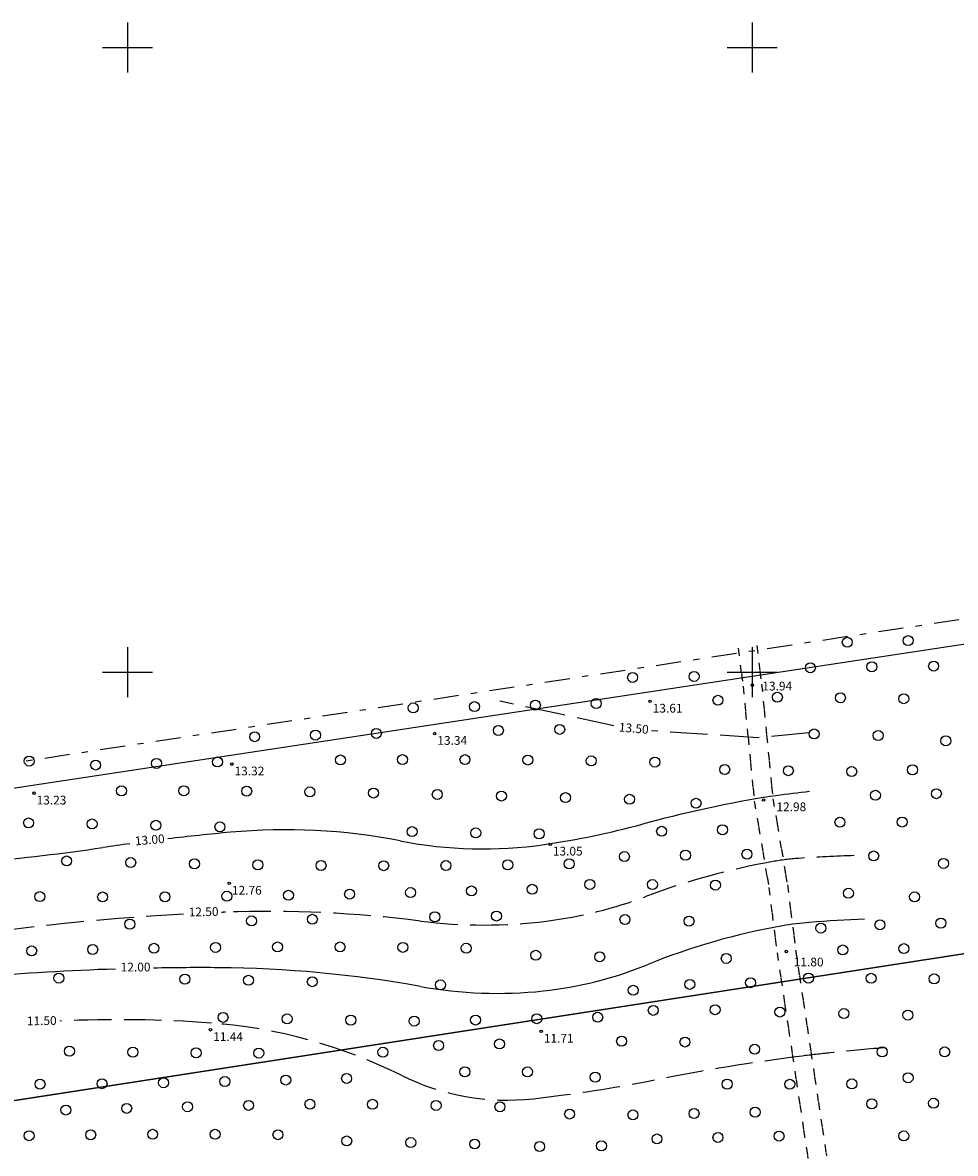
# Model space of a CAD drawing. Extents: x -615 to 612, y -232 to 232.
# Drawn here: x 173 to 322, y 51 to 232 of the extents above; entities that cross this region are included whole.
import ezdxf

# ---------------------------------------------------------------- set-up
doc = ezdxf.new("R2010")
doc.units = 0
doc.header["$MEASUREMENT"] = 0
for name, pattern in [('ISOPOHI_D1', [0]), ('ISOPOOL_D1', [8, 6, -2]), ('NOLVAKRIIPS_D1', [0]), ('PLANEERITAV_D1', [9, 4, -2, 1, -2]), ('SIHT_D1', [4, 1.25, -1.5, 1.25, 0])]:
    doc.linetypes.add(name, pattern=pattern)
for name, color, linetype in [('_', 7, 'Continuous'), ('D1_HALJASTUS', 7, 'Continuous'), ('D1_HORISONTAAL', 7, 'Continuous'), ('D1_KORGUS', 7, 'Continuous'), ('D1_PIIR', 7, 'Continuous'), ('D1_PLANEERIT_ALA', 7, 'Continuous'), ('D1_VORK', 7, 'Continuous')]:
    doc.layers.add(name, color=color, linetype=linetype)

# ---------------------------------------------------------------- blocks, each defined once
blk = doc.blocks.new('DRAWING_1', base_point=(395610.52, 6489372.13))
at = {"layer": 'D1_HALJASTUS', "color": 102, "linetype": 'SIHT_D1'}
for p, q in [((395897.74, 6489503.86), (395898.52, 6489497.74)), ((395900.71, 6489504.24), (395901.5, 6489498.08)), ((395898.52, 6489497.74), (395900.33, 6489479.33)), ((395901.5, 6489498.08), (395903.3, 6489479.73)), ((395900.33, 6489479.33), (395902.65, 6489465.52)), ((395903.3, 6489479.73), (395905.62, 6489465.95)), ((395902.65, 6489465.52), (395903.97, 6489455.05)), ((395905.62, 6489465.95), (395906.94, 6489455.46)), ((395903.97, 6489455.05), (395908.91, 6489422.12)), ((395906.94, 6489455.46), (395911.88, 6489422.54))]:
    blk.add_line(p, q, dxfattribs=at)
at = {"layer": 'D1_HALJASTUS', "color": 102, "linetype": 'Continuous'}
for centre in [(395915.22, 6489504.78), (395924.96, 6489505.04), (395909.3, 6489500.7), (395919.14, 6489500.86), (395929.04, 6489500.96), (395880.85, 6489499.15), (395890.69, 6489499.31), (395875.02, 6489494.98), (395894.51, 6489495.49), (395904.02, 6489495.98), (395914.11, 6489495.89), (395924.26, 6489495.74), (395845.73, 6489494.27), (395855.53, 6489494.47), (395865.28, 6489494.72), (395820.34, 6489489.66), (395830.08, 6489489.92), (395839.82, 6489490.18), (395859.35, 6489490.65), (395869.17, 6489490.83), (395909.9, 6489490.1), (395920.16, 6489489.84), (395930.99, 6489489.01), (395784.25, 6489485.75), (395834.07, 6489485.93), (395844.01, 6489485.99), (395854.01, 6489485.99), (395864.08, 6489485.92), (395874.22, 6489485.78), (395794.88, 6489485.12), (395804.62, 6489485.38), (395814.39, 6489485.61), (395884.41, 6489485.59), (395895.59, 6489484.41), (395905.78, 6489484.22), (395915.92, 6489484.08), (395925.65, 6489484.35), (395799.02, 6489480.98), (395809, 6489481), (395819.06, 6489480.94), (395829.18, 6489480.82), (395839.36, 6489480.64), (395849.58, 6489480.42), (395919.72, 6489480.28), (395929.47, 6489480.53), (395859.84, 6489480.16), (395870.1, 6489479.9), (395880.36, 6489479.64), (395891, 6489479), (395784.15, 6489475.85), (395794.31, 6489475.69), (395804.53, 6489475.47), (395814.78, 6489475.22), (395914.04, 6489475.96), (395924, 6489476), (395845.54, 6489474.46), (395855.74, 6489474.26), (395865.89, 6489474.11), (395885.49, 6489474.51), (395895.24, 6489474.76), (395790.24, 6489469.76), (395800.49, 6489469.51), (395879.53, 6489470.47), (395889.31, 6489470.69), (395899.15, 6489470.85), (395919.44, 6489470.56), (395810.7, 6489469.3), (395820.86, 6489469.14), (395830.96, 6489469.04), (395841, 6489469), (395850.97, 6489469.03), (395860.86, 6489469.14), (395870.7, 6489469.3), (395930.63, 6489469.37), (395874, 6489466), (395884.02, 6489465.98), (395894.1, 6489465.9), (395785.95, 6489464.05), (395796, 6489464), (395805.98, 6489464.02), (395815.89, 6489464.11), (395825.74, 6489464.26), (395835.54, 6489464.46), (395845.3, 6489464.7), (395855.04, 6489464.96), (395864.78, 6489465.22), (395915.4, 6489464.6), (395925.99, 6489464.01), (395829.58, 6489460.42), (395849.18, 6489460.82), (395859.06, 6489460.94), (395879.62, 6489460.38), (395800.36, 6489459.64), (395819.84, 6489460.16), (395889.88, 6489460.12), (395910.99, 6489459.01), (395920.45, 6489459.55), (395930.2, 6489459.8), (395784.64, 6489455.36), (395794.41, 6489455.59), (395804.22, 6489455.78), (395814.08, 6489455.92), (395824.01, 6489455.99), (395834.01, 6489455.99), (395844.07, 6489455.93), (395854.21, 6489455.79), (395914.49, 6489455.51), (395924.28, 6489455.72), (395865.34, 6489454.66), (395875.58, 6489454.42), (395895.84, 6489454.16), (395789, 6489451), (395809.17, 6489450.83), (395819.35, 6489450.65), (395829.57, 6489450.43), (395850.08, 6489449.92), (395890, 6489450), (395899.73, 6489450.27), (395909, 6489451), (395919.03, 6489450.97), (395929.12, 6489450.88), (395880.95, 6489449.05), (395894.05, 6489445.95), (395815.28, 6489444.72), (395825.53, 6489444.47), (395835.73, 6489444.27), (395845.88, 6489444.12), (395855.71, 6489444.29), (395865.5, 6489444.5), (395875.26, 6489444.74), (395884.16, 6489445.84), (395904.43, 6489445.57), (395914.67, 6489445.33), (395924.92, 6489445.08), (395859.54, 6489440.46), (395879.09, 6489440.91), (395889.23, 6489440.77), (395790.69, 6489439.31), (395800.85, 6489439.15), (395810.96, 6489439.04), (395821, 6489439), (395840.87, 6489439.13), (395849.79, 6489440.21), (395900.38, 6489439.62), (395920.8, 6489439.2), (395930.81, 6489439.19), (395854, 6489436), (395864.01, 6489435.99), (395874.86, 6489435.14), (395924.95, 6489435.05), (395785.98, 6489434.02), (395795.9, 6489434.1), (395805.75, 6489434.25), (395815.56, 6489434.44), (395825.32, 6489434.68), (395835.06, 6489434.94), (395895.98, 6489434.02), (395906, 6489434), (395915.94, 6489434.06), (395790.12, 6489429.88), (395799.85, 6489430.15), (395809.6, 6489430.4), (395819.37, 6489430.63), (395829.19, 6489430.81), (395839.2, 6489430.8), (395849.38, 6489430.62), (395859.61, 6489430.39), (395919.13, 6489430.87), (395929.03, 6489430.97), (395870.76, 6489429.24), (395880.9, 6489429.1), (395890.68, 6489429.32), (395900.46, 6489429.54), (395804.01, 6489425.99), (395814.01, 6489425.99), (395784.23, 6489425.77), (395794.09, 6489425.91), (395824.07, 6489425.93), (395835.07, 6489424.93), (395845.33, 6489424.67), (395855.56, 6489424.44), (395875.85, 6489424.15), (395884.75, 6489425.25), (395894.51, 6489425.49), (395904.29, 6489425.71), (395924.26, 6489425.74), (395865.96, 6489424.04)]:
    blk.add_circle(centre, 0.8, dxfattribs=at)
at = {"layer": 'D1_HORISONTAAL', "color": 251, "linetype": 'ISOPOOL_D1'}
for p, q in [((395869.59, 6489493.22), (395859.58, 6489495.33)), ((395877.83, 6489491.41), (395869.59, 6489493.22)), ((395900.83, 6489489.49), (395883.89, 6489490.6)), ((395909.07, 6489490.26), (395900.83, 6489489.49))]:
    blk.add_line(p, q, dxfattribs=at)
at = {"layer": 'D1_HORISONTAAL', "color": 251, "linetype": 'ISOPOHI_D1'}
for centre, radius, start, end in [((395935.47, 6489280.07), 202.66, 99.5709, 105.1749), ((395910.98, 6489425.32), 55.36, 97.4548, 99.5709), ((395954.44, 6489093.16), 390.35, 96.6579, 97.4548), ((395847.63, 6489603.95), 132.92, 278.2538, 285.1749), ((395851.35, 6489096.69), 379.28, 95.28, 96.8032), ((395825.26, 6489379.04), 95.72, 78.924, 95.28), ((395851.35, 6489096.69), 379.28, 97.7255, 98.3866), ((395856.85, 6489540.41), 68.72, 258.924, 278.2538), ((395746.38, 6489808.72), 340.45, 275.1076, 278.3866), ((395923, 6489355.42), 105.52, 99.9093, 112.1678), ((395912.95, 6489412.94), 47.13, 94.5818, 99.9093), ((395924.45, 6489269.38), 191.16, 91.9372, 94.5818), ((395811.76, 6489033.2), 419.48, 91.8713, 94.8815), ((395811.76, 6489033.2), 419.48, 89.6192, 91.0379), ((395813.29, 6489263.71), 188.96, 79.7646, 89.6192), ((395860.04, 6489509.94), 61.33, 276.0658, 292.1678), ((395859.19, 6489517.92), 69.36, 259.7646, 276.0658)]:
    blk.add_arc(centre, radius, start, end, dxfattribs=at)
at = {"layer": 'D1_HORISONTAAL', "color": 251, "linetype": 'ISOPOOL_D1'}
for centre, radius, start, end in [((395921.43, 6489281.64), 189.05, 91.5441, 94.2487), ((395923.1, 6489357.98), 113.42, 100.0556, 110.6553), ((395910.46, 6489429.25), 41.04, 94.2487, 100.0556), ((395858.23, 6489530.07), 70.49, 277.1983, 290.6553), ((395829.41, 6489082.33), 379.47, 93.0892, 97.3034), ((395829.41, 6489082.33), 379.47, 92.0728, 92.1679), ((395822.63, 6489269.47), 192.21, 82.7532, 92.0728), ((395857, 6489539.76), 80.26, 262.7532, 277.1983), ((395798.61, 6489243.83), 200.52, 85.7662, 92.7071), ((395807.39, 6489362.46), 81.56, 63.4993, 85.7662), ((395979.69, 6488777.53), 664.91, 95.05644, 95.80278), ((395951.56, 6489094.92), 346.35, 97.2305, 101.1881), ((395930.84, 6489258.26), 181.7, 95.8028, 97.2305), ((395860.74, 6489469.46), 38, 243.4993, 276.3662), ((395839.08, 6489663.62), 233.36, 276.3662, 281.1881)]:
    blk.add_arc(centre, radius, start, end, dxfattribs=at)
at = {"layer": 'D1_KORGUS', "color": 239, "linetype": 'NOLVAKRIIPS_D1'}
for centre in [(395900.01, 6489497.91), (395883.64, 6489495.32), (395849.16, 6489490.16), (395816.69, 6489485.27), (395785, 6489480.62), (395901.81, 6489479.53), (395901.81, 6489479.53), (395901.81, 6489479.53), (395901.81, 6489479.53), (395867.65, 6489472.43), (395816.27, 6489466.17), (395905.45, 6489455.26), (395813.27, 6489442.73), (395866.21, 6489442.47)]:
    blk.add_circle(centre, 0.2, dxfattribs=at)
at = {"layer": 'D1_PIIR', "color": 242, "linetype": 'Continuous'}
for p, q in [((395062.23, 6489372.34), (396065.9, 6489524.53)), ((395059.51, 6489319.66), (396077.7, 6489477.14)), ((396077.7, 6489477.14), (395059.51, 6489319.66))]:
    blk.add_line(p, q, dxfattribs=at)
at = {"layer": 'D1_PLANEERIT_ALA', "color": 11, "linetype": 'PLANEERITAV_D1'}
blk.add_line((395012.58, 6489368.86), (396068.9, 6489529.03), dxfattribs=at)
at = {"layer": 'D1_VORK', "color": 239, "linetype": 'Continuous'}
for p, q in [((395800, 6489604), (395800, 6489596)), ((395900, 6489604), (395900, 6489596)), ((395796, 6489600), (395804, 6489600)), ((395896, 6489600), (395904, 6489600)), ((395800, 6489504), (395800, 6489496)), ((395900, 6489504), (395900, 6489496)), ((395796, 6489500), (395804, 6489500)), ((395896, 6489500), (395904, 6489500))]:
    blk.add_line(p, q, dxfattribs=at)
at = {"layer": 'D1_HORISONTAAL', "color": 251, "char_height": 1.4, "width": 5.1788, "attachment_point": 5}
for s, insert, rotation in [('13.50', (395881.02, 6489490.82), 354.9882), ('13.00', (395803.56, 6489472.97), 4.907), ('12.50', (395812.17, 6489461.44), 1.3016), ('12.00', (395801.28, 6489452.59), 0.2081), ('11.50', (395786.26, 6489444), 0.9656)]:
    blk.add_mtext(s, dxfattribs=dict(at, insert=insert, rotation=rotation))
at = {"layer": 'D1_KORGUS', "color": 239, "char_height": 1.4, "width": 5.7352, "attachment_point": 1}
for s, insert in [(' 13.94', (395901.19, 6489498.46)), (' 13.61', (395883.64, 6489494.92)), (' 13.34', (395849.16, 6489489.76)), (' 13.32', (395816.69, 6489484.87)), (' 13.23', (395785, 6489480.21)), (' 12.98', (395903.44, 6489479.13)), (' 13.05', (395867.65, 6489472.03)), (' 12.76', (395816.27, 6489465.77)), (' 11.80', (395906.22, 6489454.28)), (' 11.44', (395813.27, 6489442.33)), (' 11.71', (395866.21, 6489442.07))]:
    blk.add_mtext(s, dxfattribs=dict(at, insert=insert))

msp = doc.modelspace()

# ---------------------------------------------------------------- block references
at = {"layer": '_'}
msp.add_blockref('DRAWING_1', (0, 0), dxfattribs=at)

doc.saveas('drawing.dxf')
